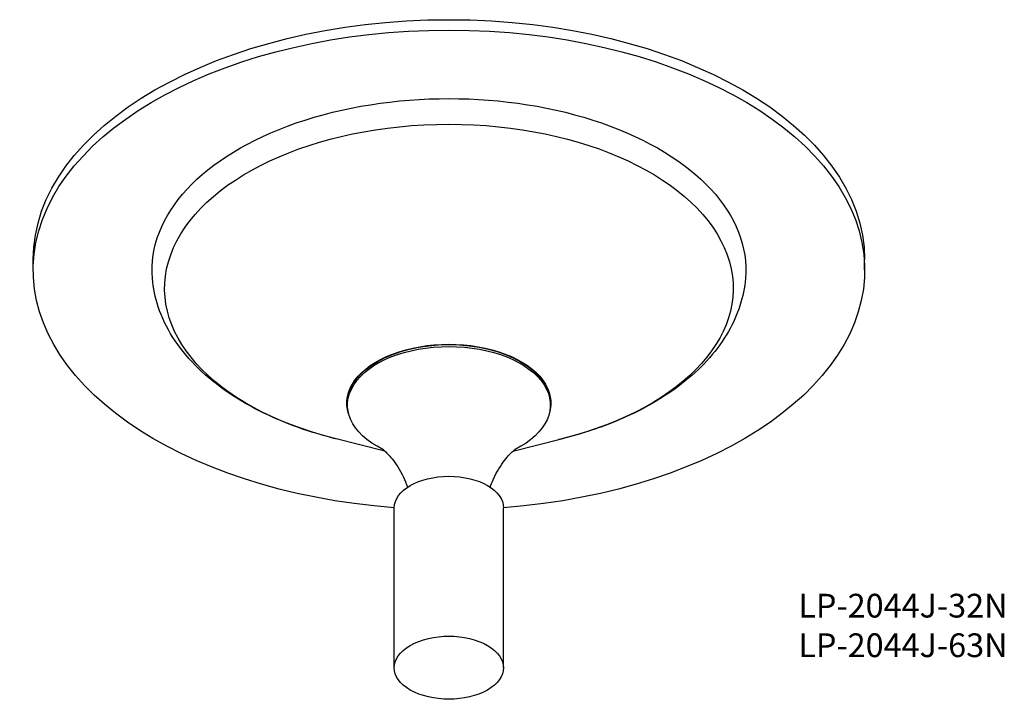
# Model space of a CAD drawing. Extents: x 1960 to 2789, y 495 to 1071.
import ezdxf

# ---------------------------------------------------------------- set-up
doc = ezdxf.new("R2010")
doc.units = 0
doc.header["$LTSCALE"] = 10
doc.layers.add('1：主線', color=7, linetype='CONTINUOUS')
doc.layers.add('7：文字', color=2, linetype='CONTINUOUS')
doc.styles.get("Standard").update_dxf_attribs({"font": 'isocp.shx', "bigfont": 'bigfont.shx'})

msp = doc.modelspace()

# ---------------------------------------------------------------- linework, layer by layer
at = {"layer": '1：主線', "extrusion": (0.707107, 0.408248, 0.57735)}
for p, q in [((1970.91, 859.68), (1970.91, 868.43)), ((2670.91, 859.68), (2670.91, 868.43)), ((2267.02, 707.02), (2224.93, 717.66)), ((2374.79, 707.02), (2416.88, 717.66)), ((2274.91, 524.63), (2274.91, 659.35)), ((2366.91, 524.63), (2366.91, 659.35))]:
    msp.add_line(p, q, dxfattribs=at)
at = {"layer": '1：主線', "extrusion": (-1e-16, 0, -1)}
for centre, major_axis, start_param, end_param in [((2320.91, 868.43), (350, 0), 3.141593, 6.283185), ((2320.91, 859.68), (350, 0), 1.702606, 7.722172), ((2320.91, 747.53), (85.35, 0), 3.144632, 6.280146)]:
    msp.add_ellipse(centre, major_axis=major_axis, ratio=0.57735, start_param=start_param, end_param=end_param, dxfattribs=at)
at = {"layer": '1：主線', "extrusion": (-1e-16, 1e-16, -1)}
for centre, major_axis, start_param, end_param in [((2320.91, 859.68), (250, 0), 3.092238, 6.33254), ((2320.91, 747.53), (85.88, 0), 2.956572, 6.468205)]:
    msp.add_ellipse(centre, major_axis=major_axis, ratio=0.57735, start_param=start_param, end_param=end_param, dxfattribs=at)
at = {"layer": '1：主線', "extrusion": (-2e-16, 0, -1)}
for centre, major_axis, start_param, end_param in [((2320.91, 844.25), (239.34, 0), 1.983416, 7.441362), ((2320.91, 659.35), (46, 0), 3.141593, 6.283185)]:
    msp.add_ellipse(centre, major_axis=major_axis, ratio=0.57735, start_param=start_param, end_param=end_param, dxfattribs=at)
at = {"layer": '1：主線', "extrusion": (-1e-16, -1e-16, -1)}
msp.add_ellipse((2320.91, 745.9), major_axis=(85.41, 0), ratio=0.57735, start_param=2.280535, end_param=7.144243, dxfattribs=at)
at = {"layer": '1：主線', "extrusion": (-2e-16, 1e-16, -1)}
msp.add_ellipse((2320.91, 524.63), major_axis=(46, 0), ratio=0.57735, start_param=-2.356194, end_param=3.926991, dxfattribs=at)
at = {"layer": '1：主線'}
for points, knots in [([(2228.61, 716.73), (2204.38, 722.55), (2181.6, 730.71), (2140.21, 751.66), (2121.77, 764.62), (2092.87, 794.2), (2082.11, 810.77), (2073.57, 836.49), (2071.9, 844.49), (2071.21, 852.56)], [7.463063, 7.463063, 7.463063, 7.463063, 7.788552, 7.788552, 8.125852, 8.125852, 8.450043, 8.450043, 8.590025, 8.590025, 8.590025, 8.590025]), ([(2570.6, 852.56), (2569.27, 837), (2564.25, 821.78), (2547.42, 792.36), (2534.98, 778.41), (2503.26, 752.69), (2483.33, 741.27), (2446.1, 725.92), (2429.99, 720.77), (2413.2, 716.73)], [5.547142, 5.547142, 5.547142, 5.547142, 5.816964, 5.816964, 6.116585, 6.116585, 6.448491, 6.448491, 6.674104, 6.674104, 6.674104, 6.674104]), ([(2264.7, 708.89), (2264.7, 708.89), (2265.29, 708.52), (2267.87, 706.31), (2270.22, 704.11), (2276.02, 696.86), (2279.46, 691.77), (2283.88, 682.52), (2285.06, 679.74), (2286.15, 676.75)], [1.6328037, 1.6328037, 1.6328037, 1.6328037, 1.7614195, 1.7614195, 1.9241243, 1.9241243, 2.0868292, 2.0868292, 2.1490113, 2.1490113, 2.1490113, 2.1490113]), ([(2355.66, 676.75), (2356.44, 678.9), (2357.27, 680.94), (2361.26, 689.89), (2364.74, 695.33), (2370.74, 703.2), (2373.26, 705.67), (2376.35, 708.41), (2377.11, 708.89), (2377.11, 708.89)], [5.7049703, 5.7049703, 5.7049703, 5.7049703, 5.7496706, 5.7496706, 5.9123754, 5.9123754, 6.0750803, 6.0750803, 6.221178, 6.221178, 6.221178, 6.221178])]:
    msp.add_open_spline(points, degree=3, knots=knots, dxfattribs=at)

# ---------------------------------------------------------------- texts
at = {"layer": '7：文字', "color": 7, "ltscale": 2, "insert": (2615.07, 586.89), "char_height": 20, "attachment_point": 1}
msp.add_mtext_dynamic_manual_height_columns('{\\fMS PGothic|b0|i0|c128|p50;LP-2044J-32N\\PLP-2044J-63N}', width=188.2663, gutter_width=15, heights=[0], dxfattribs=at)

doc.saveas('drawing.dxf')
